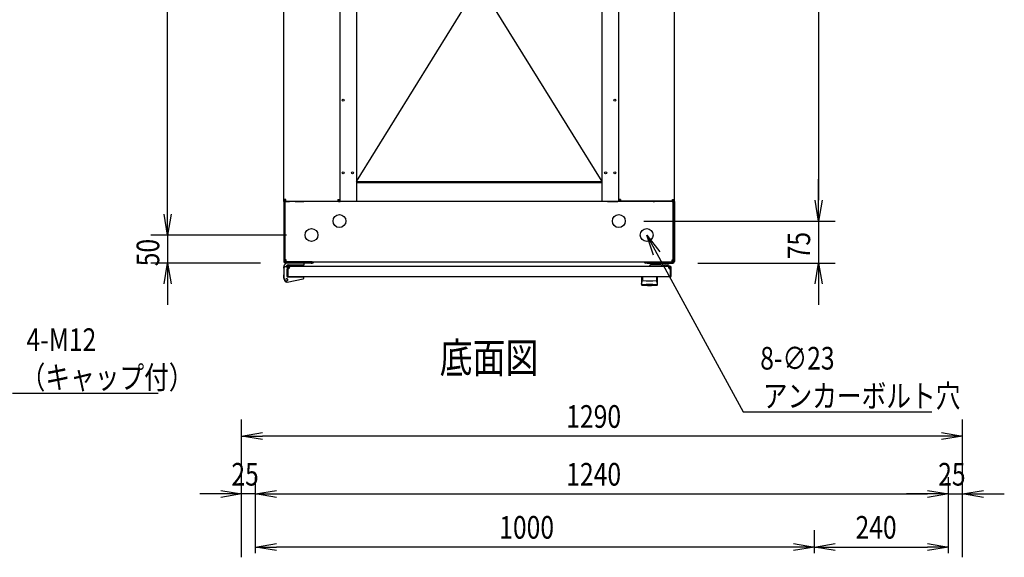
# Model space of a CAD drawing. Extents: x -84828 to -76428, y -65953 to -60013.
# Drawn here: x -82709 to -80946, y -62247 to -61285 of the extents above; entities that cross this region are included whole.
import ezdxf

# ---------------------------------------------------------------- set-up
doc = ezdxf.new("R2010")
doc.units = 0
doc.header["$LTSCALE"] = 0.1
doc.layers.get('0').update_dxf_attribs({"linetype": 'CONTINUOUS'})
doc.styles.add('y-1', font='romans.shx', dxfattribs={"width": 0.8, "height": 2.7, "bigfont": 'BIGFONT.shx'})
doc.styles.add('y-15', font='romans.shx', dxfattribs={"width": 0.8, "height": 40.5, "bigfont": 'BIGFONT.shx'})
doc.styles.add('y-20', font='romans.shx', dxfattribs={"width": 0.8, "height": 54, "bigfont": 'BIGFONT.shx'})

msp = doc.modelspace()

# ---------------------------------------------------------------- linework, layer by layer
for p, q in [((-82443.9, -61632.6), (-82443.9, -60807.6)), ((-82105.9, -60830.1), (-82105.9, -61610.1)), ((-81666.9, -60830.1), (-81666.9, -61610.1)), ((-82235.9, -61606.2), (-82235.9, -60834.1)), ((-82135.9, -60834.1), (-82135.9, -61606.2)), ((-81636.9, -60834.1), (-81636.9, -61606.2)), ((-81536.9, -61606.2), (-81536.9, -60834.1)), ((-81278.9, -60832.6), (-81278.9, -61607.6)), ((-82105.9, -60866.1), (-81666.9, -61574.1)), ((-82105.9, -61574.1), (-81666.9, -60866.1)), ((-81278.9, -61607.6), (-81278.9, -61570.1)), ((-82105.9, -61574.1), (-81666.9, -61574.1)), ((-81666.9, -61576.4), (-82105.9, -61576.4)), ((-82104.9, -61574.1), (-82104.9, -61576.4)), ((-81667.9, -61576.4), (-81667.9, -61574.1)), ((-82443.9, -61632.6), (-82443.9, -61595.1)), ((-82235.9, -61610.1), (-82235.9, -61606.2)), ((-82232.5, -61606.2), (-82235.9, -61606.2)), ((-82233.6, -61610.1), (-82233.6, -61606.2)), ((-82232.5, -61609.6), (-82232.5, -61606.2)), ((-82139.4, -61606.2), (-82139.4, -61609.6)), ((-82139.4, -61606.2), (-82135.9, -61606.2)), ((-82138.2, -61606.2), (-82138.2, -61610.1)), ((-82135.9, -61606.2), (-82135.9, -61610.1)), ((-81636.9, -61606.2), (-81636.9, -61610.1)), ((-81633.5, -61606.2), (-81636.9, -61606.2)), ((-81634.6, -61606.2), (-81634.6, -61610.1)), ((-81633.5, -61606.2), (-81633.5, -61609.6)), ((-81540.4, -61609.6), (-81540.4, -61606.2)), ((-81540.4, -61606.2), (-81536.9, -61606.2)), ((-81539.2, -61610.1), (-81539.2, -61606.2)), ((-81536.9, -61610.1), (-81536.9, -61606.2)), ((-82235.9, -61610.1), (-82235.9, -61612.1)), ((-82233.9, -61610.1), (-82235.9, -61610.1)), ((-82233.6, -61610.1), (-82235.9, -61610.1)), ((-82235.9, -61612.1), (-82235.9, -61717.1)), ((-82231.9, -61610.1), (-82233.9, -61610.1)), ((-82233.9, -61610.1), (-82233.9, -61612.4)), ((-82233.9, -61612.1), (-82233.9, -61610.1)), ((-82233.9, -61612.1), (-82233.9, -61717.1)), ((-82233.9, -61714.7), (-82233.9, -61612.4)), ((-82233.6, -61610.1), (-82232.5, -61610.1)), ((-82232.5, -61609.6), (-82139.4, -61609.6)), ((-82232.5, -61610.1), (-82225.9, -61610.1)), ((-81540.9, -61610.1), (-82231.9, -61610.1)), ((-82215.9, -61610.1), (-82201.4, -61610.1)), ((-82201.4, -61610.1), (-82200.2, -61610.1)), ((-82200.2, -61610.1), (-82200.2, -61609.6)), ((-82197.9, -61610.1), (-82200.2, -61610.1)), ((-82197.9, -61610.1), (-82197.9, -61609.6)), ((-82138.2, -61610.1), (-82135.9, -61610.1)), ((-82135.9, -61610.1), (-82134.8, -61610.1)), ((-82115.9, -61610.1), (-82134.8, -61610.1)), ((-81656.9, -61610.1), (-81638.1, -61610.1)), ((-81636.9, -61610.1), (-81638.1, -61610.1)), ((-81634.6, -61610.1), (-81636.9, -61610.1)), ((-81540.4, -61609.6), (-81633.5, -61609.6)), ((-81574.9, -61610.1), (-81574.9, -61609.6)), ((-81574.9, -61610.1), (-81572.6, -61610.1)), ((-81572.6, -61610.1), (-81572.6, -61609.6)), ((-81571.5, -61610.1), (-81572.6, -61610.1)), ((-81556.9, -61610.1), (-81571.5, -61610.1)), ((-81540.4, -61610.1), (-81546.9, -61610.1)), ((-81540.9, -61610.1), (-81538.9, -61610.1)), ((-81539.2, -61610.1), (-81540.4, -61610.1)), ((-81539.2, -61610.1), (-81536.9, -61610.1)), ((-81538.9, -61612.4), (-81538.9, -61610.1)), ((-81538.9, -61612.1), (-81538.9, -61610.1)), ((-81538.9, -61610.1), (-81536.9, -61610.1)), ((-81538.9, -61612.1), (-81538.9, -61717.1)), ((-81538.9, -61714.7), (-81538.9, -61612.4)), ((-81536.9, -61610.1), (-81536.9, -61612.1)), ((-81536.9, -61612.1), (-81536.9, -61717.1)), ((-81278.9, -61645.1), (-81285.2, -61607.6)), ((-81278.9, -61645.1), (-81285.2, -61607.6)), ((-81272.7, -61607.6), (-81278.9, -61645.1)), ((-81278.9, -61645.1), (-81278.9, -61607.6)), ((-81272.7, -61607.6), (-81278.9, -61645.1)), ((-81278.9, -61645.1), (-81278.9, -61607.6)), ((-82443.9, -61670.1), (-82450.2, -61632.6)), ((-82443.9, -61670.1), (-82450.2, -61632.6)), ((-82437.7, -61632.6), (-82443.9, -61670.1)), ((-82443.9, -61670.1), (-82443.9, -61632.6)), ((-82437.7, -61632.6), (-82443.9, -61670.1)), ((-82443.9, -61670.1), (-82443.9, -61632.6)), ((-81591.4, -61645.1), (-81248.9, -61645.1)), ((-81591.4, -61645.1), (-81248.9, -61645.1)), ((-81278.9, -61645.1), (-81278.9, -61720.1)), ((-82231.4, -61670.1), (-82473.9, -61670.1)), ((-82231.4, -61670.1), (-82473.9, -61670.1)), ((-82443.9, -61670.1), (-82443.9, -61720.1)), ((-81574, -61706.1), (-81586.4, -61670.1)), ((-81586.4, -61670.1), (-81563, -61700.1)), ((-81586.4, -61670.1), (-81568.5, -61703.1)), ((-82277.9, -61720.1), (-82473.9, -61720.1)), ((-82450.2, -61757.6), (-82443.9, -61720.1)), ((-82443.9, -61720.1), (-82437.7, -61757.6)), ((-82443.9, -61720.1), (-82443.9, -61757.6)), ((-82235.9, -61729.1), (-82235.9, -61727.1)), ((-82235.9, -61729.1), (-82235.9, -61746.1)), ((-82231.9, -61714.7), (-82233.9, -61714.7)), ((-82229.9, -61727.1), (-82233.9, -61727.1)), ((-82186.9, -61718.1), (-82232.9, -61718.1)), ((-82186.9, -61720.1), (-82232.9, -61720.1)), ((-82231.9, -61718.1), (-82231.9, -61714.7)), ((-82231.9, -61718.1), (-81540.9, -61718.1)), ((-82229.9, -61728.1), (-82229.9, -61727.1)), ((-82229.9, -61727.6), (-82229.9, -61743.6)), ((-82229.9, -61728.1), (-82229.9, -61744.6)), ((-82199.4, -61720.1), (-82228.9, -61720.1)), ((-82228.9, -61727.6), (-82228.9, -61743.6)), ((-81544.4, -61726.1), (-82228.4, -61726.1)), ((-82228.4, -61726.1), (-82228.4, -61726.1)), ((-82228.4, -61726.1), (-82228.4, -61726.1)), ((-82225.4, -61727.1), (-82228.4, -61727.1)), ((-82228.1, -61723.6), (-82199.4, -61723.6)), ((-82199.4, -61723.6), (-82199.4, -61720.1)), ((-82184.9, -61718.1), (-82186.9, -61718.1)), ((-82186.9, -61720.1), (-82184.9, -61720.1)), ((-82184.9, -61720.1), (-82184.9, -61718.1)), ((-81587.9, -61718.1), (-81585.9, -61718.1)), ((-81587.9, -61720.1), (-81587.9, -61718.1)), ((-81585.9, -61720.1), (-81587.9, -61720.1)), ((-81585.9, -61718.1), (-81539.9, -61718.1)), ((-81585.9, -61720.1), (-81539.9, -61720.1)), ((-81560.9, -61723.6), (-81578.9, -61723.6)), ((-81555.9, -61725.6), (-81558.9, -61725.6)), ((-81545.9, -61726.1), (-81555.9, -61726.1)), ((-81552.9, -61723.1), (-81548.9, -61723.1)), ((-81547.4, -61727.1), (-81544.4, -61727.1)), ((-81544.4, -61727.1), (-81544.4, -61726.1)), ((-81543.9, -61743.6), (-81543.9, -61727.6)), ((-81542.9, -61743.6), (-81542.9, -61727.6)), ((-81540.9, -61714.7), (-81538.9, -61714.7)), ((-81540.9, -61718.1), (-81540.9, -61714.7)), ((-81494.9, -61720.1), (-81248.9, -61720.1)), ((-81285.2, -61757.6), (-81278.9, -61720.1)), ((-81278.9, -61720.1), (-81272.7, -61757.6)), ((-81278.9, -61720.1), (-81278.9, -61757.6)), ((-82235.9, -61740.1), (-82236.1, -61740.1)), ((-82236.1, -61740.1), (-82236.1, -61741.1)), ((-82236.1, -61746.1), (-82236.1, -61741.1)), ((-82235.4, -61749.1), (-82236.1, -61746.1)), ((-82235.9, -61746.1), (-82234.9, -61746)), ((-82235.9, -61746.1), (-82234.8, -61751)), ((-82230.1, -61754.1), (-82201.5, -61748.5)), ((-82229.9, -61744.1), (-82229.9, -61731.1)), ((-82229.9, -61743.6), (-82228.9, -61743.6)), ((-82229.4, -61745.1), (-82201.9, -61745.1)), ((-81544.4, -61745.1), (-82228.4, -61745.1)), ((-82224.4, -61745.1), (-82213.9, -61745.1)), ((-82199.9, -61745.1), (-82201.9, -61745.1)), ((-82199.9, -61745.5), (-82199.9, -61745.1)), ((-82199.9, -61746.5), (-82199.9, -61745.5)), ((-81595.9, -61745.1), (-81595.9, -61758.7)), ((-81566.9, -61745.1), (-81595.9, -61745.1)), ((-81593.9, -61745.6), (-81593.9, -61751)), ((-81569, -61745.6), (-81569, -61751)), ((-81566.9, -61758.7), (-81566.9, -61745.1)), ((-81542.9, -61743.6), (-81543.9, -61743.6)), ((-82443.9, -61757.6), (-82443.9, -61795.1)), ((-82235.4, -61749.1), (-82235.1, -61750.1)), ((-82235.1, -61750.1), (-82235, -61750.1)), ((-81595.7, -61757.6), (-81595.7, -61757.5)), ((-81595.7, -61757.5), (-81595.7, -61757.5)), ((-81595.7, -61757.5), (-81595.6, -61757.5)), ((-81595.7, -61757.7), (-81595.7, -61757.6)), ((-81595.7, -61757.6), (-81595.7, -61757.6)), ((-81595.7, -61757.6), (-81595.7, -61757.6)), ((-81595.7, -61757.6), (-81595.7, -61757.6)), ((-81595.7, -61757.6), (-81595.7, -61757.6)), ((-81595.7, -61757.6), (-81595.7, -61757.6)), ((-81595.7, -61757.7), (-81595.7, -61757.7)), ((-81595.7, -61757.7), (-81595.7, -61757.7)), ((-81595.7, -61757.7), (-81595.7, -61757.7)), ((-81595.7, -61757.7), (-81595.7, -61757.7)), ((-81595.7, -61757.7), (-81595.7, -61757.7)), ((-81595.7, -61757.7), (-81595.7, -61757.7)), ((-81595.7, -61757.7), (-81595.7, -61757.7)), ((-81595.7, -61757.7), (-81595.7, -61757.7)), ((-81595.7, -61757.7), (-81595.7, -61757.7)), ((-81595.7, -61757.7), (-81595.7, -61757.7)), ((-81595.6, -61757.1), (-81595.6, -61757)), ((-81595.6, -61757), (-81595.5, -61757)), ((-81595.6, -61757.2), (-81595.6, -61757.1)), ((-81595.6, -61757.1), (-81595.6, -61757.1)), ((-81595.6, -61757.1), (-81595.6, -61757.1)), ((-81595.6, -61757.3), (-81595.6, -61757.2)), ((-81595.6, -61757.2), (-81595.6, -61757.2)), ((-81595.6, -61757.2), (-81595.6, -61757.2)), ((-81595.6, -61757.4), (-81595.6, -61757.3)), ((-81595.6, -61757.3), (-81595.6, -61757.3)), ((-81595.6, -61757.3), (-81595.6, -61757.3)), ((-81595.6, -61757.3), (-81595.6, -61757.3)), ((-81595.6, -61757.5), (-81595.6, -61757.4)), ((-81595.6, -61757.4), (-81595.6, -61757.4)), ((-81595.6, -61757.4), (-81595.6, -61757.4)), ((-81595.6, -61757.4), (-81595.6, -61757.4)), ((-81595.6, -61757.5), (-81595.6, -61757.5)), ((-81595.6, -61757.5), (-81595.6, -61757.5)), ((-81595.5, -61756.6), (-81595.4, -61756.5)), ((-81595.5, -61756.7), (-81595.5, -61756.6)), ((-81595.5, -61756.6), (-81595.5, -61756.6)), ((-81595.5, -61756.6), (-81595.5, -61756.6)), ((-81595.5, -61756.8), (-81595.5, -61756.7)), ((-81595.5, -61756.7), (-81595.5, -61756.7)), ((-81595.5, -61756.9), (-81595.5, -61756.8)), ((-81595.5, -61756.8), (-81595.5, -61756.8)), ((-81595.5, -61756.8), (-81595.5, -61756.8)), ((-81595.5, -61757), (-81595.5, -61756.9)), ((-81595.5, -61756.9), (-81595.5, -61756.9)), ((-81595.5, -61756.9), (-81595.5, -61756.9)), ((-81595.5, -61757), (-81595.5, -61757)), ((-81595.4, -61756.2), (-81595.4, -61756.1)), ((-81595.4, -61756.1), (-81595.4, -61756.1)), ((-81595.4, -61756.1), (-81595.3, -61756.1)), ((-81595.4, -61756.3), (-81595.4, -61756.2)), ((-81595.4, -61756.2), (-81595.4, -61756.2)), ((-81595.4, -61756.4), (-81595.4, -61756.3)), ((-81595.4, -61756.3), (-81595.4, -61756.3)), ((-81595.4, -61756.5), (-81595.4, -61756.4)), ((-81595.4, -61756.4), (-81595.4, -61756.4)), ((-81595.4, -61756.4), (-81595.4, -61756.4)), ((-81595.4, -61756.5), (-81595.4, -61756.5)), ((-81595.3, -61755.7), (-81595.3, -61755.6)), ((-81595.3, -61755.6), (-81595.2, -61755.6)), ((-81595.3, -61755.8), (-81595.3, -61755.7)), ((-81595.3, -61755.7), (-81595.3, -61755.7)), ((-81595.3, -61755.9), (-81595.3, -61755.8)), ((-81595.3, -61755.8), (-81595.3, -61755.8)), ((-81595.3, -61755.8), (-81595.3, -61755.8)), ((-81595.3, -61756), (-81595.3, -61755.9)), ((-81595.3, -61755.9), (-81595.3, -61755.9)), ((-81595.3, -61756.1), (-81595.3, -61756)), ((-81595.3, -61756), (-81595.3, -61756)), ((-81595.2, -61755.3), (-81595.2, -61755.2)), ((-81595.2, -61755.2), (-81595.2, -61755.2)), ((-81595.2, -61755.2), (-81595.1, -61755.2)), ((-81595.2, -61755.4), (-81595.2, -61755.3)), ((-81595.2, -61755.3), (-81595.2, -61755.3)), ((-81595.2, -61755.5), (-81595.2, -61755.4)), ((-81595.2, -61755.4), (-81595.2, -61755.4)), ((-81595.2, -61755.6), (-81595.2, -61755.5)), ((-81595.2, -61755.5), (-81595.2, -61755.5)), ((-81595.2, -61755.5), (-81595.2, -61755.5)), ((-81595.1, -61754.8), (-81595, -61754.7)), ((-81595.1, -61754.9), (-81595.1, -61754.8)), ((-81595.1, -61754.8), (-81595.1, -61754.8)), ((-81595.1, -61754.8), (-81595.1, -61754.8)), ((-81595.1, -61755), (-81595.1, -61754.9)), ((-81595.1, -61754.9), (-81595.1, -61754.9)), ((-81595.1, -61755.1), (-81595.1, -61755)), ((-81595.1, -61755), (-81595.1, -61755)), ((-81595.1, -61755), (-81595.1, -61755)), ((-81595.1, -61755.2), (-81595.1, -61755.1)), ((-81595.1, -61755.1), (-81595.1, -61755.1)), ((-81595, -61754.4), (-81594.9, -61754.3)), ((-81595, -61754.5), (-81595, -61754.4)), ((-81595, -61754.4), (-81595, -61754.4)), ((-81595, -61754.4), (-81595, -61754.4)), ((-81595, -61754.6), (-81595, -61754.5)), ((-81595, -61754.5), (-81595, -61754.5)), ((-81595, -61754.5), (-81595, -61754.5)), ((-81595, -61754.7), (-81595, -61754.6)), ((-81595, -61754.6), (-81595, -61754.6)), ((-81595, -61754.6), (-81595, -61754.6)), ((-81595, -61754.7), (-81595, -61754.7)), ((-81594.9, -61754.1), (-81594.8, -61754)), ((-81594.9, -61754.2), (-81594.9, -61754.1)), ((-81594.9, -61754.1), (-81594.9, -61754.1)), ((-81594.9, -61754.1), (-81594.9, -61754.1)), ((-81594.9, -61754.1), (-81594.9, -61754.1)), ((-81594.9, -61754.3), (-81594.9, -61754.2)), ((-81594.9, -61754.2), (-81594.9, -61754.2)), ((-81594.9, -61754.2), (-81594.9, -61754.2)), ((-81594.9, -61754.2), (-81594.9, -61754.2)), ((-81594.9, -61754.3), (-81594.9, -61754.3)), ((-81594.9, -61754.3), (-81594.9, -61754.3)), ((-81594.8, -61753.8), (-81594.7, -61753.7)), ((-81594.8, -61753.9), (-81594.8, -61753.8)), ((-81594.8, -61753.8), (-81594.8, -61753.8)), ((-81594.8, -61753.8), (-81594.8, -61753.8)), ((-81594.8, -61753.8), (-81594.8, -61753.8)), ((-81594.8, -61754), (-81594.8, -61753.9)), ((-81594.8, -61753.9), (-81594.8, -61753.9)), ((-81594.8, -61753.9), (-81594.8, -61753.9)), ((-81594.8, -61753.9), (-81594.8, -61753.9)), ((-81594.8, -61754), (-81594.8, -61754)), ((-81594.8, -61754), (-81594.8, -61754)), ((-81594.7, -61753.6), (-81594.7, -61753.5)), ((-81594.7, -61753.5), (-81594.7, -61753.5)), ((-81594.7, -61753.5), (-81594.6, -61753.5)), ((-81594.7, -61753.7), (-81594.7, -61753.6)), ((-81594.7, -61753.6), (-81594.7, -61753.6)), ((-81594.7, -61753.6), (-81594.7, -61753.6)), ((-81594.7, -61753.6), (-81594.7, -61753.6)), ((-81594.7, -61753.7), (-81594.7, -61753.7)), ((-81594.7, -61753.7), (-81594.7, -61753.7)), ((-81594.6, -61753.4), (-81594.6, -61753.3)), ((-81594.6, -61753.3), (-81594.6, -61753.3)), ((-81594.6, -61753.3), (-81594.6, -61753.3)), ((-81594.6, -61753.3), (-81594.5, -61753.3)), ((-81594.6, -61753.5), (-81594.6, -61753.4)), ((-81594.6, -61753.4), (-81594.6, -61753.4)), ((-81594.6, -61753.4), (-81594.6, -61753.4)), ((-81594.6, -61753.5), (-81594.6, -61753.5)), ((-81594.5, -61753.1), (-81594.5, -61753)), ((-81594.5, -61753), (-81594.4, -61753)), ((-81594.5, -61753.2), (-81594.5, -61753.1)), ((-81594.5, -61753.1), (-81594.5, -61753.1)), ((-81594.5, -61753.1), (-81594.5, -61753.1)), ((-81594.5, -61753.1), (-81594.5, -61753.1)), ((-81594.5, -61753.3), (-81594.5, -61753.2)), ((-81594.5, -61753.2), (-81594.5, -61753.2)), ((-81594.5, -61753.2), (-81594.5, -61753.2)), ((-81594.4, -61752.9), (-81594.4, -61752.8)), ((-81594.4, -61752.8), (-81594.3, -61752.8)), ((-81594.4, -61753), (-81594.4, -61752.9)), ((-81594.4, -61752.9), (-81594.4, -61752.9)), ((-81594.4, -61752.9), (-81594.4, -61752.9)), ((-81594.4, -61752.9), (-81594.4, -61752.9)), ((-81594.4, -61753), (-81594.4, -61753)), ((-81594.4, -61753), (-81594.4, -61753)), ((-81594.3, -61752.7), (-81594.3, -61752.6)), ((-81594.3, -61752.6), (-81594.3, -61752.6)), ((-81594.3, -61752.6), (-81594.2, -61752.6)), ((-81594.3, -61752.8), (-81594.3, -61752.7)), ((-81594.3, -61752.7), (-81594.3, -61752.7)), ((-81594.3, -61752.7), (-81594.3, -61752.7)), ((-81594.3, -61752.7), (-81594.3, -61752.7)), ((-81594.3, -61752.8), (-81594.3, -61752.8)), ((-81594.3, -61752.8), (-81594.3, -61752.8)), ((-81594.2, -61752.5), (-81594.2, -61752.4)), ((-81594.2, -61752.4), (-81594.2, -61752.4)), ((-81594.2, -61752.4), (-81594.1, -61752.4)), ((-81594.2, -61752.6), (-81594.2, -61752.5)), ((-81594.2, -61752.5), (-81594.2, -61752.5)), ((-81594.2, -61752.5), (-81594.2, -61752.5)), ((-81594.2, -61752.5), (-81594.2, -61752.5)), ((-81594.2, -61752.5), (-81594.2, -61752.5)), ((-81594.2, -61752.6), (-81594.2, -61752.6)), ((-81594.1, -61752.3), (-81594.1, -61752.2)), ((-81594.1, -61752.2), (-81594.1, -61752.2)), ((-81594.1, -61752.2), (-81594, -61752.2)), ((-81594.1, -61752.4), (-81594.1, -61752.3)), ((-81594.1, -61752.3), (-81594.1, -61752.3)), ((-81594.1, -61752.3), (-81594.1, -61752.3)), ((-81594.1, -61752.3), (-81594.1, -61752.3)), ((-81594.1, -61752.3), (-81594.1, -61752.3)), ((-81594.1, -61752.4), (-81594.1, -61752.4)), ((-81594.1, -61752.4), (-81594.1, -61752.4)), ((-81594, -61752.1), (-81594, -61752)), ((-81594, -61752), (-81593.9, -61752)), ((-81594, -61752.2), (-81594, -61752.1)), ((-81594, -61752.1), (-81594, -61752.1)), ((-81594, -61752.1), (-81594, -61752.1)), ((-81594, -61752.1), (-81594, -61752.1)), ((-81594, -61752.1), (-81594, -61752.1)), ((-81594, -61752.1), (-81594, -61752.1)), ((-81594, -61752.1), (-81594, -61752.1)), ((-81594, -61752.2), (-81594, -61752.2)), ((-81594, -61752.2), (-81594, -61752.2)), ((-81594, -61752.2), (-81594, -61752.2)), ((-81593.9, -61752), (-81593.9, -61751.9)), ((-81593.9, -61751.9), (-81593.9, -61751.9)), ((-81593.9, -61751.9), (-81593.9, -61751.9)), ((-81593.9, -61751.9), (-81593.9, -61751.9)), ((-81593.9, -61751.9), (-81593.9, -61751.9)), ((-81593.9, -61751.9), (-81593.9, -61751.9)), ((-81593.9, -61751.9), (-81593.9, -61751.9)), ((-81593.9, -61751.9), (-81593.9, -61751.9)), ((-81593.9, -61751.9), (-81593.9, -61751.9)), ((-81593.9, -61751.9), (-81593.9, -61751.9)), ((-81593.9, -61751.9), (-81593.9, -61751.9)), ((-81593.9, -61751.9), (-81593.9, -61751.9)), ((-81593.9, -61751.9), (-81593.9, -61751.9)), ((-81593.9, -61751.9), (-81593.9, -61751.9)), ((-81593.9, -61751.9), (-81593.9, -61751.9)), ((-81593.9, -61751.9), (-81593.9, -61751.9)), ((-81593.9, -61752), (-81593.9, -61752)), ((-81593.9, -61752), (-81593.9, -61752)), ((-81593.9, -61752), (-81593.9, -61752)), ((-81593.9, -61752), (-81593.9, -61752)), ((-81593.9, -61752), (-81593.9, -61752)), ((-81593.9, -61752), (-81593.9, -61752)), ((-81593.9, -61752), (-81593.9, -61752)), ((-81587.4, -61758.7), (-81587.4, -61758.1)), ((-81575.4, -61758.7), (-81575.4, -61758.1)), ((-81568.9, -61751.9), (-81569, -61751.9)), ((-81569, -61751.9), (-81569, -61751.9)), ((-81569, -61751.9), (-81569, -61751.9)), ((-81569, -61751.9), (-81569, -61751.9)), ((-81569, -61751.9), (-81569, -61751.9)), ((-81569, -61751.9), (-81569, -61751.9)), ((-81569, -61751.9), (-81569, -61751.9)), ((-81569, -61751.9), (-81569, -61751.9)), ((-81569, -61751.9), (-81569, -61751.9)), ((-81569, -61751.9), (-81569, -61751.9)), ((-81568.9, -61752), (-81568.9, -61751.9)), ((-81568.9, -61751.9), (-81568.9, -61751.9)), ((-81568.9, -61751.9), (-81568.9, -61751.9)), ((-81568.9, -61751.9), (-81568.9, -61751.9)), ((-81568.9, -61751.9), (-81568.9, -61751.9)), ((-81568.9, -61751.9), (-81568.9, -61751.9)), ((-81568.9, -61752.1), (-81568.9, -61752)), ((-81568.9, -61752), (-81568.9, -61752)), ((-81568.9, -61752), (-81568.9, -61752)), ((-81568.9, -61752), (-81568.9, -61752)), ((-81568.9, -61752), (-81568.9, -61752)), ((-81568.9, -61752), (-81568.9, -61752)), ((-81568.9, -61752), (-81568.9, -61752)), ((-81568.9, -61752), (-81568.9, -61752)), ((-81568.9, -61752), (-81568.9, -61752)), ((-81568.8, -61752.1), (-81568.9, -61752.1)), ((-81568.9, -61752.1), (-81568.9, -61752.1)), ((-81568.9, -61752.1), (-81568.9, -61752.1)), ((-81568.8, -61752.2), (-81568.8, -61752.1)), ((-81568.8, -61752.1), (-81568.8, -61752.1)), ((-81568.8, -61752.1), (-81568.8, -61752.1)), ((-81568.8, -61752.1), (-81568.8, -61752.1)), ((-81568.8, -61752.3), (-81568.8, -61752.2)), ((-81568.8, -61752.2), (-81568.8, -61752.2)), ((-81568.8, -61752.2), (-81568.8, -61752.2)), ((-81568.8, -61752.2), (-81568.8, -61752.2)), ((-81568.8, -61752.2), (-81568.8, -61752.2)), ((-81568.8, -61752.2), (-81568.8, -61752.2)), ((-81568.7, -61752.3), (-81568.8, -61752.3)), ((-81568.8, -61752.3), (-81568.8, -61752.3)), ((-81568.7, -61752.4), (-81568.7, -61752.3)), ((-81568.7, -61752.3), (-81568.7, -61752.3)), ((-81568.7, -61752.3), (-81568.7, -61752.3)), ((-81568.7, -61752.5), (-81568.7, -61752.4)), ((-81568.7, -61752.4), (-81568.7, -61752.4)), ((-81568.7, -61752.4), (-81568.7, -61752.4)), ((-81568.7, -61752.4), (-81568.7, -61752.4)), ((-81568.7, -61752.4), (-81568.7, -61752.4)), ((-81568.6, -61752.5), (-81568.7, -61752.5)), ((-81568.6, -61752.6), (-81568.6, -61752.5)), ((-81568.6, -61752.5), (-81568.6, -61752.5)), ((-81568.6, -61752.5), (-81568.6, -61752.5)), ((-81568.6, -61752.5), (-81568.6, -61752.5)), ((-81568.6, -61752.7), (-81568.6, -61752.6)), ((-81568.6, -61752.6), (-81568.6, -61752.6)), ((-81568.6, -61752.6), (-81568.6, -61752.6)), ((-81568.6, -61752.6), (-81568.6, -61752.6)), ((-81568.5, -61752.7), (-81568.6, -61752.7)), ((-81568.5, -61752.8), (-81568.5, -61752.7)), ((-81568.5, -61752.7), (-81568.5, -61752.7)), ((-81568.5, -61752.7), (-81568.5, -61752.7)), ((-81568.5, -61752.9), (-81568.5, -61752.8)), ((-81568.5, -61752.8), (-81568.5, -61752.8)), ((-81568.5, -61752.8), (-81568.5, -61752.8)), ((-81568.5, -61752.8), (-81568.5, -61752.8)), ((-81568.4, -61752.9), (-81568.5, -61752.9)), ((-81568.5, -61752.9), (-81568.5, -61752.9)), ((-81568.4, -61753), (-81568.4, -61752.9)), ((-81568.4, -61752.9), (-81568.4, -61752.9)), ((-81568.4, -61753.1), (-81568.4, -61753)), ((-81568.4, -61753), (-81568.4, -61753)), ((-81568.4, -61753), (-81568.4, -61753)), ((-81568.4, -61753), (-81568.4, -61753)), ((-81568.3, -61753.1), (-81568.4, -61753.1)), ((-81568.4, -61753.1), (-81568.4, -61753.1)), ((-81568.3, -61753.2), (-81568.3, -61753.1)), ((-81568.3, -61753.1), (-81568.3, -61753.1)), ((-81568.3, -61753.3), (-81568.3, -61753.2)), ((-81568.3, -61753.2), (-81568.3, -61753.2)), ((-81568.3, -61753.2), (-81568.3, -61753.2)), ((-81568.2, -61753.3), (-81568.3, -61753.3)), ((-81568.3, -61753.3), (-81568.3, -61753.3)), ((-81568.3, -61753.3), (-81568.3, -61753.3)), ((-81568.2, -61753.4), (-81568.2, -61753.3)), ((-81568.2, -61753.5), (-81568.2, -61753.4)), ((-81568.2, -61753.4), (-81568.2, -61753.4)), ((-81568.2, -61753.4), (-81568.2, -61753.4)), ((-81568.2, -61753.6), (-81568.2, -61753.5)), ((-81568.2, -61753.5), (-81568.2, -61753.5)), ((-81568.2, -61753.5), (-81568.2, -61753.5)), ((-81568.2, -61753.5), (-81568.2, -61753.5)), ((-81568.1, -61753.6), (-81568.2, -61753.6)), ((-81568.1, -61753.7), (-81568.1, -61753.6)), ((-81568.1, -61753.6), (-81568.1, -61753.6)), ((-81568.1, -61753.6), (-81568.1, -61753.6)), ((-81568.1, -61753.8), (-81568.1, -61753.7)), ((-81568.1, -61753.7), (-81568.1, -61753.7)), ((-81568.1, -61753.7), (-81568.1, -61753.7)), ((-81568, -61753.8), (-81568.1, -61753.8)), ((-81568.1, -61753.8), (-81568.1, -61753.8)), ((-81568.1, -61753.8), (-81568.1, -61753.8)), ((-81568, -61753.9), (-81568, -61753.8)), ((-81568, -61754), (-81568, -61753.9)), ((-81568, -61753.9), (-81568, -61753.9)), ((-81568, -61753.9), (-81568, -61753.9)), ((-81568, -61753.9), (-81568, -61753.9)), ((-81568, -61754.1), (-81568, -61754)), ((-81568, -61754), (-81568, -61754)), ((-81568, -61754), (-81568, -61754)), ((-81567.9, -61754.1), (-81568, -61754.1)), ((-81568, -61754.1), (-81568, -61754.1)), ((-81568, -61754.1), (-81568, -61754.1)), ((-81567.9, -61754.2), (-81567.9, -61754.1)), ((-81567.9, -61754.3), (-81567.9, -61754.2)), ((-81567.9, -61754.2), (-81567.9, -61754.2)), ((-81567.9, -61754.2), (-81567.9, -61754.2)), ((-81567.9, -61754.2), (-81567.9, -61754.2)), ((-81567.9, -61754.4), (-81567.9, -61754.3)), ((-81567.9, -61754.3), (-81567.9, -61754.3)), ((-81567.9, -61754.3), (-81567.9, -61754.3)), ((-81567.9, -61754.5), (-81567.9, -61754.4)), ((-81567.9, -61754.4), (-81567.9, -61754.4)), ((-81567.9, -61754.4), (-81567.9, -61754.4)), ((-81567.8, -61754.5), (-81567.9, -61754.5)), ((-81567.8, -61754.6), (-81567.8, -61754.5)), ((-81567.8, -61754.5), (-81567.8, -61754.5)), ((-81567.8, -61754.7), (-81567.8, -61754.6)), ((-81567.8, -61754.6), (-81567.8, -61754.6)), ((-81567.8, -61754.6), (-81567.8, -61754.6)), ((-81567.8, -61754.8), (-81567.8, -61754.7)), ((-81567.8, -61754.7), (-81567.8, -61754.7)), ((-81567.8, -61754.9), (-81567.8, -61754.8)), ((-81567.8, -61754.8), (-81567.8, -61754.8)), ((-81567.8, -61754.8), (-81567.8, -61754.8)), ((-81567.7, -61754.9), (-81567.8, -61754.9)), ((-81567.7, -61755), (-81567.7, -61754.9)), ((-81567.7, -61755.1), (-81567.7, -61755)), ((-81567.7, -61755), (-81567.7, -61755)), ((-81567.7, -61755), (-81567.7, -61755)), ((-81567.7, -61755.2), (-81567.7, -61755.1)), ((-81567.7, -61755.1), (-81567.7, -61755.1)), ((-81567.7, -61755.3), (-81567.7, -61755.2)), ((-81567.7, -61755.2), (-81567.7, -61755.2)), ((-81567.7, -61755.2), (-81567.7, -61755.2)), ((-81567.6, -61755.3), (-81567.7, -61755.3)), ((-81567.6, -61755.4), (-81567.6, -61755.3)), ((-81567.6, -61755.5), (-81567.6, -61755.4)), ((-81567.6, -61755.4), (-81567.6, -61755.4)), ((-81567.6, -61755.6), (-81567.6, -61755.5)), ((-81567.6, -61755.5), (-81567.6, -61755.5)), ((-81567.6, -61755.5), (-81567.6, -61755.5)), ((-81567.6, -61755.7), (-81567.6, -61755.6)), ((-81567.6, -61755.6), (-81567.6, -61755.6)), ((-81567.5, -61755.8), (-81567.6, -61755.7)), ((-81567.6, -61755.7), (-81567.6, -61755.7)), ((-81567.5, -61755.9), (-81567.5, -61755.8)), ((-81567.5, -61755.8), (-81567.5, -61755.8)), ((-81567.5, -61755.8), (-81567.5, -61755.8)), ((-81567.5, -61756), (-81567.5, -61755.9)), ((-81567.5, -61755.9), (-81567.5, -61755.9)), ((-81567.5, -61756.1), (-81567.5, -61756)), ((-81567.5, -61756), (-81567.5, -61756)), ((-81567.5, -61756.2), (-81567.5, -61756.1)), ((-81567.5, -61756.1), (-81567.5, -61756.1)), ((-81567.5, -61756.1), (-81567.5, -61756.1)), ((-81567.4, -61756.2), (-81567.5, -61756.2)), ((-81567.4, -61756.3), (-81567.4, -61756.2)), ((-81567.4, -61756.4), (-81567.4, -61756.3)), ((-81567.4, -61756.3), (-81567.4, -61756.3)), ((-81567.4, -61756.5), (-81567.4, -61756.4)), ((-81567.4, -61756.4), (-81567.4, -61756.4)), ((-81567.4, -61756.4), (-81567.4, -61756.4)), ((-81567.4, -61756.6), (-81567.4, -61756.5)), ((-81567.4, -61756.5), (-81567.4, -61756.5)), ((-81567.4, -61756.7), (-81567.4, -61756.6)), ((-81567.4, -61756.6), (-81567.4, -61756.6)), ((-81567.4, -61756.6), (-81567.4, -61756.6)), ((-81567.3, -61756.7), (-81567.4, -61756.7)), ((-81567.3, -61756.8), (-81567.3, -61756.7)), ((-81567.3, -61756.9), (-81567.3, -61756.8)), ((-81567.3, -61756.8), (-81567.3, -61756.8)), ((-81567.3, -61756.8), (-81567.3, -61756.8)), ((-81567.3, -61757), (-81567.3, -61756.9)), ((-81567.3, -61756.9), (-81567.3, -61756.9)), ((-81567.3, -61756.9), (-81567.3, -61756.9)), ((-81567.3, -61757.1), (-81567.3, -61757)), ((-81567.3, -61757), (-81567.3, -61757)), ((-81567.3, -61757), (-81567.3, -61757)), ((-81567.3, -61757.2), (-81567.3, -61757.1)), ((-81567.3, -61757.1), (-81567.3, -61757.1)), ((-81567.3, -61757.1), (-81567.3, -61757.1)), ((-81567.2, -61757.2), (-81567.3, -61757.2)), ((-81567.2, -61757.3), (-81567.2, -61757.2)), ((-81567.2, -61757.2), (-81567.2, -61757.2)), ((-81567.2, -61757.4), (-81567.2, -61757.3)), ((-81567.2, -61757.3), (-81567.2, -61757.3)), ((-81567.2, -61757.3), (-81567.2, -61757.3)), ((-81567.2, -61757.3), (-81567.2, -61757.3)), ((-81567.2, -61757.5), (-81567.2, -61757.4)), ((-81567.2, -61757.4), (-81567.2, -61757.4)), ((-81567.2, -61757.4), (-81567.2, -61757.4)), ((-81567.2, -61757.4), (-81567.2, -61757.4)), ((-81567.2, -61757.6), (-81567.2, -61757.5)), ((-81567.2, -61757.5), (-81567.2, -61757.5)), ((-81567.2, -61757.5), (-81567.2, -61757.5)), ((-81567.2, -61757.5), (-81567.2, -61757.5)), ((-81567.2, -61757.5), (-81567.2, -61757.5)), ((-81567.2, -61757.7), (-81567.2, -61757.6)), ((-81567.2, -61757.6), (-81567.2, -61757.6)), ((-81567.2, -61757.6), (-81567.2, -61757.6)), ((-81567.2, -61757.6), (-81567.2, -61757.6)), ((-81567.2, -61757.6), (-81567.2, -61757.6)), ((-81567.2, -61757.6), (-81567.2, -61757.6)), ((-81567.2, -61757.7), (-81567.2, -61757.7)), ((-81567.2, -61757.7), (-81567.2, -61757.7)), ((-81567.2, -61757.7), (-81567.2, -61757.7)), ((-81567.2, -61757.7), (-81567.2, -61757.7)), ((-81567.1, -61757.7), (-81567.1, -61757.7)), ((-81567.1, -61757.7), (-81567.1, -61757.7)), ((-81567.1, -61757.7), (-81567.1, -61757.7)), ((-81567.1, -61757.7), (-81567.1, -61757.7)), ((-81567.1, -61757.7), (-81567.2, -61757.7)), ((-81567.2, -61757.7), (-81567.2, -61757.7)), ((-81278.9, -61757.6), (-81278.9, -61795.1)), ((-82311.4, -62246.6), (-82311.4, -61999.9)), ((-81021.4, -62246.6), (-81021.4, -61999.9)), ((-82311.4, -62029.9), (-82273.9, -62023.6)), ((-82273.9, -62036.1), (-82311.4, -62029.9)), ((-82311.4, -62029.9), (-82273.9, -62029.9)), ((-81058.9, -62029.9), (-82273.9, -62029.9)), ((-81058.9, -62023.6), (-81021.4, -62029.9)), ((-81021.4, -62029.9), (-81058.9, -62036.1)), ((-81021.4, -62029.9), (-81058.9, -62029.9)), ((-82311.4, -62246.6), (-82311.4, -62103.3)), ((-82286.4, -62239.1), (-82286.4, -62103.3)), ((-82286.4, -62239.1), (-82286.4, -62103.3)), ((-81046.4, -62239.1), (-81046.4, -62103.3)), ((-81046.4, -62239.1), (-81046.4, -62103.3)), ((-81021.4, -62246.6), (-81021.4, -62103.3)), ((-82348.9, -62133.3), (-82386.4, -62133.3)), ((-82348.9, -62127), (-82311.4, -62133.3)), ((-82311.4, -62133.3), (-82348.9, -62139.5)), ((-82311.4, -62133.3), (-82348.9, -62133.3)), ((-82286.4, -62133.3), (-82311.4, -62133.3)), ((-82286.4, -62133.3), (-82248.9, -62127)), ((-82286.4, -62133.3), (-82248.9, -62127)), ((-82248.9, -62139.5), (-82286.4, -62133.3)), ((-82286.4, -62133.3), (-82248.9, -62133.3)), ((-82248.9, -62139.5), (-82286.4, -62133.3)), ((-82286.4, -62133.3), (-82248.9, -62133.3)), ((-82248.9, -62133.3), (-81083.9, -62133.3)), ((-82248.9, -62133.3), (-82211.4, -62133.3)), ((-81083.9, -62133.3), (-81121.4, -62133.3)), ((-81083.9, -62127), (-81046.4, -62133.3)), ((-81083.9, -62127), (-81046.4, -62133.3)), ((-81046.4, -62133.3), (-81083.9, -62139.5)), ((-81046.4, -62133.3), (-81083.9, -62133.3)), ((-81046.4, -62133.3), (-81083.9, -62139.5)), ((-81046.4, -62133.3), (-81083.9, -62133.3)), ((-81046.4, -62133.3), (-81021.4, -62133.3)), ((-81021.4, -62133.3), (-80983.9, -62127)), ((-80983.9, -62139.5), (-81021.4, -62133.3)), ((-81021.4, -62133.3), (-80983.9, -62133.3)), ((-80983.9, -62133.3), (-80946.4, -62133.3)), ((-82286.4, -62239.1), (-82286.4, -62198.2)), ((-81286.4, -62239.1), (-81286.4, -62198.2)), ((-81286.4, -62239.1), (-81286.4, -62198.2)), ((-81046.4, -62239.1), (-81046.4, -62198.2)), ((-82286.4, -62228.2), (-82248.9, -62221.9)), ((-81323.9, -62221.9), (-81286.4, -62228.2)), ((-81286.4, -62228.2), (-81248.9, -62221.9)), ((-81083.9, -62221.9), (-81046.4, -62228.2)), ((-82248.9, -62234.4), (-82286.4, -62228.2)), ((-82286.4, -62228.2), (-82248.9, -62228.2)), ((-81323.9, -62228.2), (-82248.9, -62228.2)), ((-81286.4, -62228.2), (-81323.9, -62234.4)), ((-81286.4, -62228.2), (-81323.9, -62228.2)), ((-81248.9, -62234.4), (-81286.4, -62228.2)), ((-81286.4, -62228.2), (-81248.9, -62228.2)), ((-81248.9, -62228.2), (-81083.9, -62228.2)), ((-81046.4, -62228.2), (-81083.9, -62234.4)), ((-81046.4, -62228.2), (-81083.9, -62228.2))]:
    msp.add_line(p, q)
at = {"lineweight": -2}
for p, q in [((-81568.5, -61703.1), (-81414, -61986.3)), ((-82721.8, -61953.1), (-82460.7, -61953.1)), ((-81414, -61986.3), (-81408.6, -61986.3)), ((-81408.6, -61986.3), (-81076.2, -61986.3))]:
    msp.add_line(p, q, dxfattribs=at)
for centre, radius in [((-82129.5, -61428.6), 1.82), ((-81643.3, -61428.6), 1.82), ((-82129.5, -61558.6), 1.82), ((-82112.9, -61558.6), 1.82), ((-81659.9, -61558.6), 1.82), ((-81643.3, -61558.6), 1.82), ((-82136.4, -61645.1), 11.5), ((-81636.4, -61645.1), 11.5), ((-82186.4, -61670.1), 11.5), ((-81586.4, -61670.1), 11.5)]:
    msp.add_circle(centre, radius)
for centre, radius, start, end in [((-82232.9, -61717.1), 3, 180, 270), ((-82228.9, -61727.1), 7, 125.568, 180), ((-82233.9, -61729.1), 2, 90, 180), ((-82232.9, -61717.1), 1, 180, 270), ((-82228.9, -61727.1), 7, 90, 125.568), ((-82228.1, -61727.6), 4, 119.3534, 172.8192), ((-82228.1, -61727.6), 4, 90, 119.3534), ((-82228.4, -61727.6), 1.5, 90, 180), ((-82228.9, -61727.1), 3.5, 270, 16.6015), ((-82228.4, -61727.6), 0.5, 90, 180), ((-82184.9, -61717.1), 3, 270, 340.5288), ((-81587.9, -61717.1), 3, 199.4712, 270), ((-81578.9, -61727.6), 4, 90, 157.9757), ((-81560.9, -61725.6), 2, 0, 90), ((-81552.9, -61726.1), 3, 90, 180), ((-81548.9, -61726.1), 3, 0, 90), ((-81543.9, -61727.1), 3.5, 163.3985, 270), ((-81544.4, -61727.6), 1.5, 0, 90), ((-81544.4, -61727.6), 0.5, 0, 90), ((-81539.9, -61717.1), 1, 270, 0), ((-81539.9, -61717.1), 3, 270, 0), ((-82230.9, -61750.1), 2.05, 341.8932, 220.286), ((-82228.4, -61743.6), 1.5, 180, 270), ((-82229.4, -61744.6), 0.5, 180, 270), ((-82201.9, -61746.5), 2, 281.0896, 0), ((-81544.4, -61743.6), 1.5, 270, 0), ((-82230.9, -61750.1), 4, 192.6804, 210.5608), ((-82230.9, -61750.1), 4, 210.5608, 212.2421), ((-82230.9, -61750.1), 4, 210.5608, 281.0896), ((-82230.9, -61750.1), 2.05, 220.286, 341.8932), ((-81594.9, -61757.3), 1, 180, 266.1101), ((-81594.9, -61758.7), 1, 180, 266.1101), ((-81581.4, -61558.8), 200, 266.1101, 268.2809), ((-81581.4, -61560.1), 200, 266.1101, 273.8899), ((-81581.4, -61551.9), 200, 266.6182, 273.3905), ((-81581.4, -61558.2), 200, 268.2809, 271.7191), ((-81581.4, -61558.8), 200, 271.7191, 273.8899), ((-81567.9, -61757.3), 1, 273.8899, 0), ((-81567.9, -61758.7), 1, 273.8899, 0)]:
    msp.add_arc(centre, radius, start, end)

# ---------------------------------------------------------------- texts
at = {"style": 'y-15', "width": 0.8}
for s, p in [('75', (-81293.9, -61713.5)), ('50', (-82458.9, -61726))]:
    msp.add_text(s, height=40.5, rotation=90, dxfattribs=at).set_placement(p)
at = {"width": 0.8}
for s, height, style, p in [('4-M12', 40.5, 'y-1', (-82696.4, -61877.5)), ('%%U底面図', 54, 'y-20', (-81957, -61916.7)), ('8-∅23', 40.5, 'y-1', (-81383.3, -61910.7)), ('（キャップ付）', 40.5, 'y-1', (-82706.9, -61945)), ('アンカーボルト穴', 40.5, 'y-1', (-81378.6, -61978.2)), ('1290', 40.5, 'y-15', (-81730.4, -62014.9)), ('25', 40.5, 'y-15', (-82329.8, -62118.3)), ('1240', 40.5, 'y-15', (-81730.4, -62118.3)), ('25', 40.5, 'y-15', (-81064.8, -62118.3)), ('1000', 40.5, 'y-15', (-81850.4, -62213.2)), ('240', 40.5, 'y-15', (-81212.7, -62213.2))]:
    msp.add_text(s, height=height, dxfattribs=dict(at, style=style)).set_placement(p)

doc.saveas('drawing.dxf')
